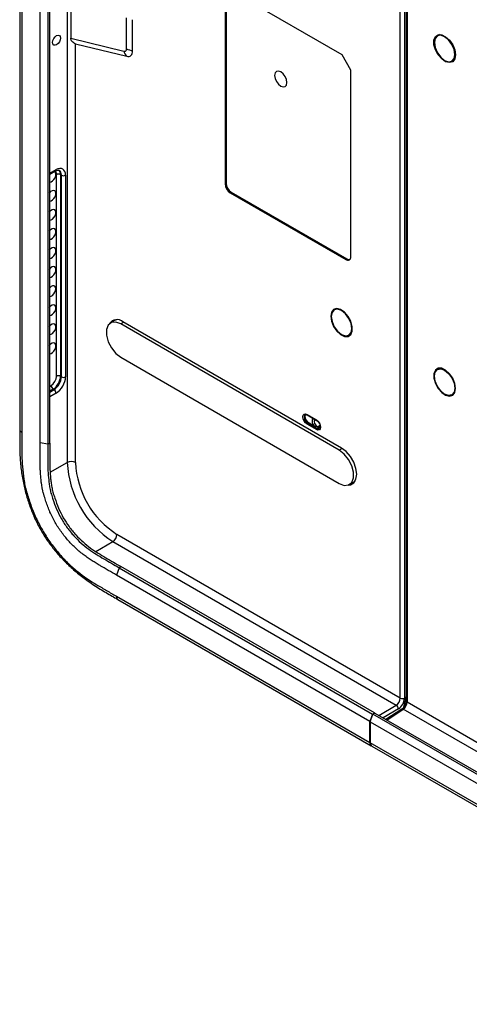
# Model space of a CAD drawing. Units: millimetres. Extents: x 6 to 552, y 6 to 425.
# Drawn here: x 306 to 344, y 90 to 175 of the extents above; entities that cross this region are included whole.
import ezdxf

# ---------------------------------------------------------------- set-up
doc = ezdxf.new("R2010")
doc.units = ezdxf.units.MM
doc.layers.add('SOLID', color=7, linetype='Continuous', lineweight=25)

msp = doc.modelspace()

# ---------------------------------------------------------------- linework, layer by layer
at = {"layer": 'SOLID', "color": 7, "linetype": 'Continuous', "lineweight": 25, "true_color": 0xffffff}
for p, q in [((309.7507863, 215.6812052), (309.7507863, 136.7625357)), ((305.6680981, 212.0630982), (305.6680981, 139.6195974)), ((305.843834, 211.8181758), (305.843834, 139.3746749)), ((307.4141115, 138.468173), (307.4141115, 210.9116739)), ((308.0757271, 210.7949023), (308.0757271, 138.3514015)), ((308.2405269, 138.4401181), (308.2405269, 210.8836189)), ((338.8033389, 200.1212613), (338.8033389, 116.3513496)), ((338.8765622, 200.0789904), (338.8765622, 116.2492986)), ((338.302221, 116.5808587), (338.302221, 190.0087839)), ((338.6557743, 190.0087839), (338.6557743, 116.5808587)), ((310.0592479, 179.4732919), (310.0592479, 173.1307239)), ((333.3019753, 171.7064488), (323.7181436, 177.2390771)), ((323.2731153, 176.9820842), (323.2731153, 160.6512679)), ((323.3645902, 177.0313278), (323.3645902, 160.7005116)), ((314.8300736, 172.2238921), (314.8300736, 174.8718457)), ((315.3534264, 172.0646383), (315.3534264, 174.7125919)), ((310.0592479, 173.1307239), (314.6073338, 172.0111456)), ((341.6193921, 173.4001273), (341.4779707, 173.3184865)), ((341.70735, 173.4382794), (341.6193921, 173.4001273)), ((310.4516689, 136.7590048), (310.4516689, 172.6559705)), ((310.4516689, 172.6559705), (314.8412247, 171.5754167)), ((334.0626669, 170.3888924), (333.3019753, 171.7064488)), ((342.6844537, 171.1315637), (342.8633636, 171.1754733)), ((342.7278691, 171.1533643), (342.8692905, 171.2350052)), ((334.0626669, 154.4225924), (334.0626669, 170.3888924)), ((308.2405269, 161.5753067), (308.7881494, 161.8697466)), ((308.2405269, 161.4886522), (308.7328745, 161.7533726)), ((308.8232851, 144.1529029), (308.8232851, 161.4319882)), ((309.2506353, 161.3858241), (309.1737264, 161.4302227)), ((309.1737264, 161.4302227), (309.1737264, 144.1511374)), ((309.2506353, 144.1067389), (309.2506353, 161.3858241)), ((309.6010766, 161.3840586), (309.6010766, 144.1049734)), ((323.2731153, 160.6512679), (323.3645902, 160.7005116)), ((323.7181436, 159.8804563), (323.8065319, 159.9350461)), ((323.7181436, 159.8804563), (333.6176385, 154.1655995)), ((323.8065319, 159.9350461), (333.7060269, 154.2201893)), ((333.6176385, 154.1655995), (333.7060269, 154.2201893)), ((332.7260401, 149.9483878), (332.5985458, 149.8154141)), ((332.7805573, 149.9237496), (332.6391359, 149.8421088)), ((332.8685152, 149.9619017), (332.7805573, 149.9237496)), ((313.8099256, 148.9362744), (313.4563722, 148.7321724)), ((314.5838784, 148.7913431), (314.3313011, 148.6455333)), ((333.0696308, 137.8281258), (314.3313011, 148.6455333)), ((333.2640851, 138.0074893), (314.5257554, 148.8248968)), ((333.8890343, 147.6769866), (334.0304557, 147.7586274)), ((314.3313011, 145.7876405), (333.0696308, 134.970233)), ((341.6193921, 144.8211989), (341.4779707, 144.7395581)), ((341.6193921, 144.8211989), (341.70735, 144.859351)), ((309.1737264, 144.1511374), (309.2506353, 144.1067389)), ((308.2405269, 143.2949138), (308.3638045, 143.3660809)), ((308.5405543, 143.0599413), (308.2405269, 142.8867382)), ((308.2405269, 142.8049417), (308.6113996, 143.0190432)), ((308.7881494, 142.7129036), (308.2405269, 142.3967661)), ((308.6113996, 143.0190432), (308.5405543, 143.0599413)), ((342.8633636, 142.5965449), (342.6844537, 142.5526353)), ((342.7278691, 142.5744359), (342.8692905, 142.6560767)), ((342.9463155, 142.7131673), (342.8692905, 142.6560767)), ((330.3012442, 140.8785912), (331.1074095, 140.4132019)), ((331.1074095, 139.5906883), (330.3012442, 140.0560777)), ((330.3167802, 140.8442529), (331.1229455, 140.3788636)), ((330.4249879, 140.1901885), (330.3533516, 140.1473899)), ((330.3533516, 140.1473899), (331.1595169, 139.6820006)), ((330.4249879, 140.1901885), (330.8801714, 139.9274167)), ((331.1595169, 139.6820006), (331.4365024, 139.847484)), ((331.2119329, 139.8379153), (331.4185219, 139.9613407)), ((308.0757271, 138.3514015), (307.4141115, 138.468173)), ((308.0757271, 138.3514015), (308.2405269, 138.4401181)), ((333.320959, 137.9732145), (333.0696308, 137.8281258)), ((308.2919509, 135.9492638), (309.7507863, 136.7625357)), ((333.9445597, 134.8835939), (334.2981131, 135.0876959)), ((334.2981131, 135.0876959), (334.4366415, 135.198299)), ((312.2073058, 129.1350588), (313.6551134, 130.0000429)), ((313.6551134, 130.0000429), (337.9548379, 115.9721106)), ((338.302221, 116.5808587), (314.0024964, 130.6087911)), ((314.1932753, 127.7554973), (313.9636055, 127.1241166)), ((314.1932753, 127.7554973), (314.3525143, 127.8538453)), ((314.1932753, 127.7554973), (335.9191311, 115.2134277)), ((336.0783701, 115.3117757), (314.3525143, 127.8538453)), ((335.6894614, 114.582047), (313.9636055, 127.1241166)), ((313.9636055, 125.3108181), (335.6894614, 112.7687485)), ((314.087894, 125.0361112), (335.8137498, 112.4940416)), ((338.596016, 115.8085753), (338.8033389, 116.6976212)), ((336.4699804, 115.0849911), (337.9548379, 115.9721106)), ((338.1346998, 115.6677365), (336.8205553, 114.8826085)), ((338.4215118, 115.6308833), (337.0724074, 114.7372174)), ((337.1494481, 114.6927427), (338.5564875, 115.6247856)), ((405.2112994, 77.1457818), (338.5564875, 115.6247856)), ((338.8765622, 116.2492986), (405.5586824, 77.75453)), ((335.9191311, 115.2134277), (335.6894614, 114.582047)), ((335.7248167, 114.5609239), (335.9544864, 115.1923046)), ((335.9191311, 115.2134277), (336.0783701, 115.3117757)), ((336.1137255, 115.2906527), (335.9544864, 115.1923046)), ((400.1421045, 78.1375814), (335.9544864, 115.1923046)), ((336.0783701, 115.3117757), (336.0783701, 115.2688168)), ((336.1137255, 115.2906527), (400.3013435, 78.2359295)), ((335.6894614, 112.7687485), (335.6894614, 114.582047)), ((335.7248167, 114.5609239), (335.7248167, 112.7483383)), ((335.7248167, 114.5609239), (399.9124348, 77.5062007)), ((399.9124348, 75.6936151), (335.7248167, 112.7483383)), ((335.8491052, 112.4736314), (400.0367233, 75.4189082))]:
    msp.add_line(p, q, dxfattribs=at)
at = {"layer": 'SOLID', "color": 7, "linetype": 'Continuous', "lineweight": 25, "true_color": 0xffffff, "flags": 128}
for points in [[(343.0345315, 171.6981175), (342.9716218, 171.3458141), (342.7913892, 171.1137251), (342.5181749, 171.0331955), (342.1888782, 171.1151012), (341.8479723, 171.3483805), (341.5414985, 171.7015276), (341.3108478, 172.1268481), (341.1871708, 172.5669001), (341.1871708, 172.9622522), (341.3108478, 173.2595097), (341.5414985, 173.4185266), (341.8479723, 173.4178266), (342.1888782, 173.2575043), (342.5181749, 172.9592121), (342.7913892, 172.5632361), (342.9716218, 172.1230549), (343.0345315, 171.6981175)], [(342.9868034, 171.7256704), (342.9195218, 172.155107), (342.7279199, 172.5968475), (342.4411675, 172.9836409), (342.1029199, 173.2566014), (341.7646723, 173.3741733), (341.4779199, 173.3184572), (341.2863181, 173.0979354), (341.2190364, 172.7461805), (341.2863181, 172.3167438), (341.4779199, 171.8750033), (341.7646723, 171.4882099), (342.1029199, 171.2152494), (342.4411675, 171.0976776), (342.7279199, 171.1533937), (342.9195218, 171.3739154), (342.9868034, 171.7256704)], [(341.5648749, 173.4247656), (341.4627887, 173.3275563), (341.4373806, 173.2917918)], [(314.6073338, 172.0111456), (314.6537448, 172.0045243), (314.6967445, 172.0082249), (314.7352146, 172.022151), (314.7681545, 172.0459406), (314.7947075, 172.0789748), (314.8141832, 172.1203947), (314.826075, 172.1691228), (314.8300736, 172.2238921)], [(314.8412247, 171.5754167), (314.9479493, 171.5601907), (315.0468293, 171.5687004), (315.1352932, 171.6007243), (315.2110402, 171.6554296), (315.2721004, 171.7313936), (315.3168857, 171.8266406), (315.3442315, 171.9386936), (315.3534264, 172.0646383)], [(342.8692905, 171.2350052), (342.8693413, 171.2350345), (342.9463155, 171.2920957)], [(328.5795027, 169.3257132), (328.5391337, 169.5833752), (328.4241726, 169.8484196), (328.2521212, 170.0804956), (328.0491726, 170.2442719), (327.8462241, 170.314815), (327.6741726, 170.2813853), (327.5592115, 170.1490723), (327.5188425, 169.9380193), (327.5592115, 169.6803573), (327.6741726, 169.415313), (327.8462241, 169.183237), (328.0491726, 169.0194607), (328.2521212, 168.9489176), (328.4241726, 168.9823472), (328.5391337, 169.1146603), (328.5795027, 169.3257132)], [(308.7328745, 161.7533726), (308.7350843, 161.7546043), (308.7370803, 161.7557943)], [(332.3324736, 149.2973556), (332.3953832, 148.8724182), (332.5756159, 148.4322371), (332.8488301, 148.036261), (333.1781269, 147.7379688), (333.5190328, 147.5776465), (333.8255065, 147.5769465), (334.0561573, 147.7359634), (334.1798343, 148.033221), (334.1798343, 148.428573), (334.0561573, 148.868625), (333.8255065, 149.2939455), (333.5190328, 149.6470926), (333.1781269, 149.8803719), (332.8488301, 149.9622776), (332.5756159, 149.881748), (332.3953832, 149.6496591), (332.3324736, 149.2973556)], [(334.1479686, 148.2492926), (334.080687, 148.6787293), (333.8890851, 149.1204698), (333.6023327, 149.5072632), (333.2640851, 149.7802237), (332.9258376, 149.8977955), (332.6390851, 149.8420795), (332.4474833, 149.6215577), (332.3802017, 149.2698028), (332.4474833, 148.8403661), (332.6390851, 148.3986256), (332.9258376, 148.0118322), (333.2640851, 147.7388717), (333.6023327, 147.6212999), (333.8890851, 147.677016), (334.080687, 147.8975377), (334.1479686, 148.2492926)], [(314.3313011, 148.6455333), (313.9080727, 148.8036818), (313.535892, 148.7704033), (313.2596493, 148.5497115), (313.1126637, 148.1682252), (313.1126637, 147.6719574), (313.2596493, 147.1207651), (313.535892, 146.5811303), (313.9080727, 146.118141), (314.3313011, 145.7876405)], [(313.7558025, 148.9765126), (313.6479932, 148.8891668), (313.5739741, 148.8000625)], [(313.974981, 149.0009265), (313.8894454, 148.9745053), (313.8099256, 148.9362744)], [(333.8456189, 147.655186), (333.9594716, 147.6742935), (334.0245289, 147.6990956)], [(334.0304557, 147.7586274), (334.0305065, 147.7586568), (334.1074807, 147.815718)], [(343.0345315, 143.1191891), (342.9716218, 143.5441265), (342.7913892, 143.9843076), (342.5181749, 144.3802837), (342.1888782, 144.6785759), (341.8479723, 144.8388982), (341.5414985, 144.8395982), (341.3108478, 144.6805813), (341.1871708, 144.3833237), (341.1871708, 143.9879717), (341.3108478, 143.5479197), (341.5414985, 143.1225992), (341.8479723, 142.7694521), (342.1888782, 142.5361728), (342.5181749, 142.4542671), (342.7913892, 142.5347967), (342.9716218, 142.7668856), (343.0345315, 143.1191891)], [(342.9868034, 143.1467419), (342.9195218, 142.794987), (342.7279199, 142.5744653), (342.4411675, 142.5187492), (342.1029199, 142.636321), (341.7646723, 142.9092815), (341.4779199, 143.2960749), (341.2863181, 143.7378154), (341.2190364, 144.1672521), (341.2863181, 144.519007), (341.4779199, 144.7395288), (341.7646723, 144.7952448), (342.1029199, 144.677673), (342.4411675, 144.4047125), (342.7279199, 144.0179191), (342.9195218, 143.5761786), (342.9868034, 143.1467419)], [(341.4373806, 144.7128634), (341.4627887, 144.7486279), (341.5648749, 144.8458371)], [(330.3012442, 140.0560777), (330.1649555, 140.1660605), (330.0494155, 140.3219096), (329.9722142, 140.4998983), (329.9451046, 140.6729294), (329.9722142, 140.8146606), (330.0494155, 140.9035145), (330.1649555, 140.925964), (330.3012442, 140.8785912)], [(330.1404523, 140.8694712), (330.1390172, 140.8686535), (330.0733103, 140.7930289), (330.050237, 140.6723998), (330.0733103, 140.5251309), (330.1390172, 140.3736426), (330.2373547, 140.2409976), (330.3533516, 140.1473899)], [(330.1787202, 140.8825229), (330.1461017, 140.8331641), (330.1231237, 140.7130326), (330.1461017, 140.5663713), (330.2115377, 140.4155079), (330.3094694, 140.2834101), (330.4249879, 140.1901885)], [(331.1074095, 140.4132019), (331.2436982, 140.3032191), (331.3592381, 140.14737), (331.4364395, 139.9693813), (331.463549, 139.7963502), (331.4364395, 139.654619), (331.3592381, 139.5657651), (331.2436982, 139.5433156), (331.1074095, 139.5906883)], [(331.1595169, 139.6820006), (331.2755139, 139.6416811), (331.3738513, 139.6607881), (331.379812, 139.6644272)], [(333.0696308, 134.970233), (333.4928591, 134.8120845), (333.8650399, 134.8453631), (334.1412825, 135.0660548), (334.2882682, 135.4475411), (334.2882682, 135.9438089), (334.1412825, 136.4950012), (333.8650399, 137.034636), (333.4928591, 137.4976253), (333.0696308, 137.8281258)], [(333.8476532, 134.8388622), (334.0255906, 134.8614949), (334.3122074, 135.0270091), (334.4962268, 135.3378292), (334.5596355, 135.7635302), (334.4962268, 136.2624413), (334.3122074, 136.7857258), (334.0255906, 137.2821607), (333.6644322, 137.7031518), (333.2640851, 138.0074893)], [(334.0621616, 134.951484), (334.176508, 134.9710677), (334.3058925, 135.0207042)]]:
    msp.add_lwpolyline(points, dxfattribs=at)
at = {"layer": 'SOLID', "color": 7, "linetype": 'Continuous', "lineweight": 25, "true_color": 0xffffff}
for centre, radius, start, end in [((315.4758781, 173.4066187), 1.3475555, 241.364123877, 264.786370279), ((315.410522, 172.1616431), 0.8171664, 190.612741768, 225.839354504), ((308.6585911, 161.85939), 0.1299715, 307.149349998, 4.570405837), ((308.9967774, 161.0880281), 0.3852377, 62.656483858, 116.76621866), ((309.4275844, 161.7280186), 0.3852377, 242.656483858, 296.76621866), ((324.2393267, 160.6952359), 0.9672113, 182.605478486, 237.39452166), ((324.3241003, 160.7441746), 0.960503, 182.605478486, 237.39452166), ((333.7913637, 154.3785826), 0.2748495, 230.796714764, 9.21403699), ((333.8953808, 154.4932883), 0.3323221, 235.264397067, 284.737315931), ((314.0161917, 148.2325198), 0.7813871, 49.29782411, 145.897599066), ((308.9967774, 143.8089429), 0.3852377, 62.656483858, 116.76621866), ((309.4275844, 144.4489334), 0.3852377, 242.656483858, 296.76621866), ((308.7594885, 143.3904361), 0.3964328, 183.52223296, 236.477767186), ((308.3924654, 142.6885484), 0.3964328, 3.52223296, 56.477767186), ((330.336997, 140.8740835), 0.0360358, 172.813996546, 235.873823061), ((330.4166755, 140.0507303), 0.1155551, 123.229705879, 177.347685021), ((331.2917009, 140.3048749), 0.5584186, 152.085289955, 222.527302098), ((331.4637739, 140.3260151), 0.5492407, 163.118209307, 242.707981868), ((331.1441574, 140.4091632), 0.0369692, 173.72814288, 235.30929274), ((305.9678481, 139.6491651), 0.3012048, 185.633502445, 245.686638491), ((331.2228407, 139.585341), 0.1155551, 123.229705879, 177.347685021), ((310.0977708, 136.0746157), 0.7704754, 62.656483858, 116.76621866), ((318.2275623, 137.1482761), 8.4855481, 182.605478486, 237.39452166), ((318.1609537, 137.10982), 7.7172627, 182.605478486, 237.39452166), ((313.2329545, 130.6444399), 0.7703672, 303.229705879, 357.347685021), ((314.2634022, 125.2809882), 0.3012771, 174.317747783, 234.370071823), ((337.532679, 116.6165076), 0.7703672, 303.229705879, 357.347685021), ((337.5014614, 116.634332), 1.1555508, 303.229705879, 357.347685021), ((338.4789977, 116.9220365), 0.3842555, 242.609672237, 297.390327763), ((337.7453231, 115.6429739), 0.3901633, 3.638847975, 57.520849468), ((338.4838986, 115.5149196), 0.1316803, 56.547130125, 118.279604423), ((338.9267257, 116.3625867), 0.1238974, 185.203695594, 246.116445363), ((335.9676489, 112.7305675), 0.2807955, 172.185040722, 241.10079337), ((336.0246134, 112.7185084), 0.3012771, 174.317747783, 234.370071823)]:
    msp.add_arc(centre, radius, start, end, dxfattribs=at)
msp.add_ellipse((308.8304927, 172.9529997), major_axis=(0.2455475, 0.410625), ratio=0.5873687119, dxfattribs=at)
for centre, major_axis, ratio, start_param, end_param in [((308.7737098, 160.922818), (0.5902524, 0.98707), 0.5873687163, 5.5067425465, 7.0600855808), ((308.4061272, 161.2560479), (0.26169, 0.4376198), 0.5873687119, 3.4675520489, 6.25453073), ((308.355643, 161.1712869), (0.3336209, 0.5579091), 0.5873687163, 5.5067425465, 6.2398502719), ((308.5293076, 161.0674704), (0.458572, 0.7744527), 0.5846132272, 5.5041697022, 6.2896491297), ((308.6000452, 161.0266345), (0.4653317, 0.7705014), 0.590109168, 5.5093644604, 6.3073797522), ((308.4061272, 159.6229662), (0.26169, 0.4376198), 0.5873687119, 3.4675520489, 7.6789082162), ((308.4061272, 157.9898846), (0.26169, 0.4376198), 0.5873687119, 3.4675520489, 7.6789082141), ((308.4061272, 156.356803), (0.26169, 0.4376198), 0.5873687119, 3.4675520489, 7.6789082156), ((308.4061272, 154.7237214), (0.26169, 0.4376198), 0.5873687119, 3.4675520489, 7.6789082151), ((308.4061272, 153.0906397), (0.26169, 0.4376198), 0.5873687119, 3.4675520489, 7.678908215), ((308.4061272, 151.4575581), (0.26169, 0.4376198), 0.5873687119, 3.4675520489, 7.5459339032), ((308.4061272, 149.8244765), (0.26169, 0.4376198), 0.5873687119, 3.4675520489, 7.6789082145), ((308.4061272, 148.1913949), (0.26169, 0.4376198), 0.5873687119, 3.4675520489, 7.6789082147), ((308.4061272, 146.5583132), (0.26169, 0.4376198), 0.5873687119, 3.4675520489, 7.6789082147), ((308.355643, 143.8922017), (0.3336209, 0.5579091), 0.5873687163, 3.9533995122, 5.5067425465), ((308.5293076, 143.7883852), (0.458572, 0.7744527), 0.5846132272, 3.950826668, 5.5041697022), ((308.6000452, 143.7475492), (0.4653317, 0.7705014), 0.590109168, 3.9560214261, 5.5093644604), ((308.7737098, 143.6437327), (0.5902524, 0.98707), 0.5873687163, 3.9533995123, 5.5067425465), ((338.5508022, 116.0291518), (0.2224772, 0.4485769), 0.5304705981, 3.9108371082, 5.4641801425)]:
    msp.add_ellipse(centre, major_axis=major_axis, ratio=ratio, start_param=start_param, end_param=end_param, dxfattribs=at)
for points, knots in [([(402.7259305, 168.9559781), (402.501607, 169.097542), (402.0419975, 169.3875878), (401.3314037, 169.8306215), (400.5845597, 170.2926867), (399.8010709, 170.7735839), (398.9810492, 171.2733699), (398.1244615, 171.7920283), (397.2313166, 172.3295634), (396.3016109, 172.8859737), (395.3353459, 173.46126), (394.3325162, 174.0554194), (393.2931407, 174.6684623), (391.75694, 175.5706048), (389.6168792, 176.8200616), (387.1922315, 178.228565), (384.4515331, 179.8140955), (379.0845003, 182.9180379), (372.0048162, 187.0033293), (364.838883, 191.1364538), (360.0221587, 193.9150626), (355.2091903, 196.6955787), (349.6945764, 199.8817364), (343.8591547, 203.252962), (340.3678168, 205.2667777), (338.8128793, 206.163671)], [0, 0, 0, 0, 0.0109921228, 0.0225214239, 0.0345881378, 0.0471924691, 0.0603345974, 0.0740146809, 0.08823286, 0.1029892596, 0.1182839917, 0.1341171565, 0.1504888446, 0.1673991378, 0.2065457452, 0.2510848724, 0.2810784994, 0.334771972, 0.5021472547, 0.6118796913, 0.6695235572, 0.7271755609, 0.8369003734, 0.9273603034, 1, 1, 1, 1]), ([(403.1827211, 168.9209996), (402.3694578, 169.4196249), (400.8799546, 170.332864), (398.8263265, 171.5600885), (397.183666, 172.5362093), (395.8887189, 173.3007419), (394.7817317, 173.9516344), (393.6980497, 174.5866141), (392.1745641, 175.4763493), (390.181019, 176.6361668), (387.7643213, 178.0370958), (384.7419573, 179.7846288), (381.2128026, 181.8230562), (377.1559912, 184.1661079), (373.2018632, 186.448176), (369.308154, 188.6948582), (365.510162, 190.8861883), (361.8426826, 193.0025903), (359.0195909, 194.6323819), (356.9150356, 195.8476702), (355.3179978, 196.7699874), (353.3989522, 197.8783729), (351.1322143, 199.1876359), (348.5178942, 200.6976223), (345.5558964, 202.4081412), (342.3742814, 204.2450318), (340.1793714, 205.5113289), (339.0881032, 206.1409081)], [0, 0, 0, 0, 0.0388416048, 0.0711389387, 0.0969316729, 0.1162314706, 0.1320220758, 0.1489573503, 0.1670914443, 0.2034430829, 0.2422912983, 0.2800929437, 0.3446235872, 0.4071421747, 0.4696594015, 0.5293456776, 0.5890407961, 0.6470819552, 0.7006853391, 0.7209447558, 0.7454186254, 0.7753120574, 0.810622601, 0.85134688, 0.8974822396, 0.9490300867, 1, 1, 1, 1]), ([(310.4516689, 172.6559705), (310.4082767, 172.6666521), (310.352941, 172.6876284), (310.2437442, 172.7512755), (310.1945332, 172.792405), (310.1220134, 172.8820292), (310.0975639, 172.9301301), (310.0662591, 173.0287477), (310.0592479, 173.0790577), (310.0592479, 173.1307239)], [0, 0, 0, 0, 0.25, 0.25, 0.5, 0.5, 0.75, 0.75, 1, 1, 1, 1]), ([(308.7328745, 161.7533726), (308.7720378, 161.7717597), (308.8762876, 161.8207049), (308.9952619, 161.8303232), (309.035349, 161.8069331), (309.0525847, 161.7968764)], [0, 0, 0, 0, 0.2553991511, 0.6798545804, 1, 1, 1, 1]), ([(330.141403, 140.8682653), (330.1426468, 140.8695326), (330.1604328, 140.8876556), (330.2121002, 140.889937), (330.2837581, 140.8586643), (330.3167802, 140.8442529)], [0, 0, 0, 0, 0.0389592964, 0.5571228242, 1, 1, 1, 1]), ([(331.1229455, 140.3788636), (331.1515633, 140.3593543), (331.2154327, 140.3158133), (331.2968291, 140.2274399), (331.3331265, 140.1587408), (331.344874, 140.1365066)], [0, 0, 0, 0, 0.3544526379, 0.7910709254, 1, 1, 1, 1]), ([(331.344874, 140.1365066), (331.359873, 140.1117155), (331.4030465, 140.0403561), (331.4386875, 139.9125316), (331.4455699, 139.783812), (331.4187494, 139.6966559), (331.3904306, 139.6758473), (331.3774597, 139.6663163)], [0, 0, 0, 0, 0.1249108565, 0.3595466058, 0.5895984826, 0.8120226446, 1, 1, 1, 1]), ([(305.6699276, 139.6178941), (305.6701841, 139.3190719), (305.6707787, 138.6262284), (305.6681724, 137.5480486), (305.7592236, 136.353427), (305.9378839, 135.1915537), (306.1967606, 134.080042), (306.5289761, 133.0276443), (306.9440801, 132.0006776), (307.4455536, 131.0088426), (308.0336349, 130.0711075), (308.6837172, 129.2117436), (309.4012797, 128.4075379), (310.2021172, 127.6399956), (311.0891742, 126.9109758), (312.0604139, 126.2222532), (313.0737598, 125.6229951), (313.7530393, 125.2292219), (314.0875241, 125.0353235)], [0, 0, 0, 0, 0.055439864, 0.1285418285, 0.1990104474, 0.2651587601, 0.3267485252, 0.3843658292, 0.438865331, 0.496967049, 0.5524799083, 0.6060438286, 0.6618921099, 0.7213218043, 0.7852466349, 0.8543046367, 0.9282579777, 1, 1, 1, 1]), ([(305.843834, 139.3746749), (305.843834, 139.0460752), (305.8442497, 138.7172695), (305.8464822, 138.223264), (305.847562, 138.0584293), (305.8496492, 137.7287957), (305.8498445, 137.564399), (305.8569911, 137.0679596), (305.8743856, 136.730744), (305.9311556, 136.0454254), (305.9691687, 135.6979972), (306.051225, 135.1644538), (306.0826712, 134.9842053), (306.1597697, 134.6182528), (306.2057151, 134.4348718), (306.3101989, 134.0674211), (306.3673017, 133.8834298), (306.4865444, 133.5151716), (306.5492542, 133.3308735), (306.7490773, 132.7773396), (306.8988693, 132.4050562), (307.2299692, 131.6782054), (307.4115943, 131.3221691), (307.7117366, 130.8008493), (307.8163687, 130.6291835), (308.0343798, 130.2898724), (308.1483419, 130.1214716), (308.4980088, 129.6295385), (308.7415557, 129.3185277), (309.2471033, 128.7264696), (309.5091502, 128.4454974), (309.916218, 128.0467671), (310.0535361, 127.9184723), (310.3280589, 127.6735698), (310.4657534, 127.5564453), (311.1562833, 126.9961276), (311.7151677, 126.6273337), (312.4173615, 126.2104731), (312.5579242, 126.1286263), (312.8389854, 125.9641412), (312.9795129, 125.8818605), (313.4011655, 125.6358807), (313.682371, 125.4731713), (313.9636055, 125.3108181)], [0, 0, 0, 0, 0.0625, 0.0625, 0.09375, 0.09375, 0.125, 0.125, 0.1875, 0.1875, 0.25, 0.25, 0.28125, 0.28125, 0.3125, 0.3125, 0.34375, 0.34375, 0.375, 0.375, 0.4375, 0.4375, 0.5, 0.5, 0.53125, 0.53125, 0.5625, 0.5625, 0.625, 0.625, 0.6875, 0.6875, 0.71875, 0.71875, 0.75, 0.75, 0.875, 0.875, 0.90625, 0.90625, 0.9375, 0.9375, 1, 1, 1, 1]), ([(330.8801714, 139.9274167), (330.9244181, 139.9018736), (330.9795458, 139.8846156), (331.0933437, 139.857461), (331.1527263, 139.8476395), (331.2119329, 139.8379153)], [0, 0, 0, 0, 0.5, 0.5, 1, 1, 1, 1]), ([(313.9636055, 127.1241166), (313.731597, 127.2583829), (313.3835995, 127.4597735), (312.9582862, 127.7078136), (312.7263217, 127.8433998), (312.5523633, 127.945209), (312.3977601, 128.0360618), (312.2238808, 128.1396143), (312.0500839, 128.2452831), (311.8185013, 128.3900008), (311.5871091, 128.5420204), (311.356348, 128.7039128), (311.1254228, 128.8737657), (310.8953526, 129.055413), (310.6676202, 129.2493716), (310.4425283, 129.4513688), (310.1665359, 129.718828), (309.8446239, 130.0631454), (309.5336415, 130.4297164), (309.2370692, 130.8162526), (308.9586296, 131.2203443), (308.7016683, 131.641355), (308.4700676, 132.0786558), (308.2977394, 132.451351), (308.1719344, 132.7515339), (308.0540194, 133.0509608), (307.9464428, 133.3509289), (307.847297, 133.6506833), (307.7885138, 133.8380553), (307.7431332, 133.988015), (307.7000788, 134.1383565), (307.6613915, 134.2887152), (307.6286106, 134.4381377), (307.5997227, 134.5864912), (307.5748906, 134.7332019), (307.5531922, 134.878405), (307.5330699, 135.0225325), (307.5107718, 135.2013197), (307.4877057, 135.4140933), (307.461447, 135.695418), (307.4419793, 135.9735056), (307.4288595, 136.2483447), (307.4233925, 136.4522461), (307.4212183, 136.62091), (307.4202365, 136.7554677), (307.4197027, 136.8562959), (307.4191391, 136.9571449), (307.4183271, 137.0916458), (307.4170644, 137.326943), (307.4148798, 137.7974027), (307.4144188, 138.1998554), (307.4141115, 138.468173)], [0, 0, 0, 0, 0.0623313799, 0.0934929144, 0.1142660155, 0.1246521735, 0.1402296933, 0.1558032316, 0.1713719101, 0.1869368802, 0.2180720592, 0.2336616643, 0.2492831645, 0.2806859678, 0.2964555831, 0.3121575514, 0.3434269371, 0.3746740548, 0.4060855119, 0.4375311984, 0.4686818015, 0.4997757913, 0.5311224179, 0.5626541069, 0.5783089347, 0.5939213306, 0.625098343, 0.6406960851, 0.6563118547, 0.6641297741, 0.6719630144, 0.6877128801, 0.6956513246, 0.7035691226, 0.7193116808, 0.7271531247, 0.7349819676, 0.7506103656, 0.7662119069, 0.7817955307, 0.8129321273, 0.8284981358, 0.8440714297, 0.8596551631, 0.8674500876, 0.8752460042, 0.8830419541, 0.8908377596, 0.90642985, 0.9376162174, 1, 1, 1, 1]), ([(308.2405269, 138.4401181), (308.2405269, 137.9352652), (308.2425274, 137.4292557), (308.2471307, 136.6694123), (308.2470847, 136.4168867), (308.2710558, 135.9003313), (308.2909906, 135.6382532), (308.3336573, 135.2390335), (308.3499154, 135.1049869), (308.3884576, 134.8340129), (308.4103998, 134.6972488), (308.467528, 134.4173891), (308.5054819, 134.2755386), (308.5900933, 133.9939663), (308.634689, 133.8532439), (308.7756174, 133.4312757), (308.8796802, 133.1502458), (309.1190893, 132.5890546), (309.2563972, 132.3064457), (309.5611895, 131.7718251), (309.7293355, 131.5168018), (310.0907709, 131.026363), (310.2853077, 130.7901436), (310.683182, 130.3525897), (310.8881829, 130.1489363), (311.310168, 129.7715059), (311.5275648, 129.5976526), (312.1766069, 129.123698), (312.6117113, 128.8678264), (313.4820188, 128.3584925), (313.9172249, 128.1051325), (314.3525143, 127.8538453)], [0, 0, 0, 0, 0.125, 0.125, 0.1875, 0.1875, 0.25, 0.25, 0.28125, 0.28125, 0.3125, 0.3125, 0.34375, 0.34375, 0.375, 0.375, 0.4375, 0.4375, 0.5, 0.5, 0.5625, 0.5625, 0.625, 0.625, 0.6875, 0.6875, 0.75, 0.75, 0.875, 0.875, 1, 1, 1, 1]), ([(308.0757271, 138.3514015), (308.0757271, 137.8465594), (308.0777279, 137.340464), (308.082331, 136.5806655), (308.0822848, 136.3279955), (308.106273, 135.8110734), (308.1262198, 135.548845), (308.1689143, 135.1493655), (308.1851856, 135.0152083), (308.2237617, 134.7439958), (308.2457274, 134.6070653), (308.3029779, 134.3266065), (308.3410749, 134.1842215), (308.4257678, 133.9023782), (308.4703919, 133.7615671), (308.6114421, 133.339234), (308.7156188, 133.0578861), (308.9553632, 132.4959088), (309.0928936, 132.2128311), (309.3982771, 131.6771736), (309.5667088, 131.4217241), (309.9286965, 130.9305359), (310.1235076, 130.6939855), (310.5219198, 130.2558399), (310.7271923, 130.0519171), (311.1497353, 129.6739877), (311.3673827, 129.4999371), (312.0170636, 129.0255161), (312.4524396, 128.7694973), (313.322736, 128.2601699), (313.7579818, 128.0067868), (314.1932753, 127.7554973)], [0, 0, 0, 0, 0.125, 0.125, 0.1875, 0.1875, 0.25, 0.25, 0.28125, 0.28125, 0.3125, 0.3125, 0.34375, 0.34375, 0.375, 0.375, 0.4375, 0.4375, 0.5, 0.5, 0.5625, 0.5625, 0.625, 0.625, 0.6875, 0.6875, 0.75, 0.75, 0.875, 0.875, 1, 1, 1, 1]), ([(338.6749014, 115.924846), (338.6726465, 115.9199821), (338.6427487, 115.8554912), (338.5619001, 115.7540375), (338.4747661, 115.6678272), (338.4317732, 115.6380019), (338.4215118, 115.6308833)], [0, 0, 0, 0, 0.03636787253, 0.48220462936, 0.87641536971, 1, 1, 1, 1]), ([(338.8033389, 116.3513496), (338.8013863, 116.316595), (338.7969336, 116.2373366), (338.7564028, 116.08353), (338.7019228, 115.977457), (338.6749014, 115.924846)], [0, 0, 0, 0, 0.2824342752, 0.6440958843, 1, 1, 1, 1])]:
    msp.add_open_spline(points, degree=3, knots=knots, dxfattribs=at)

doc.saveas('drawing.dxf')
